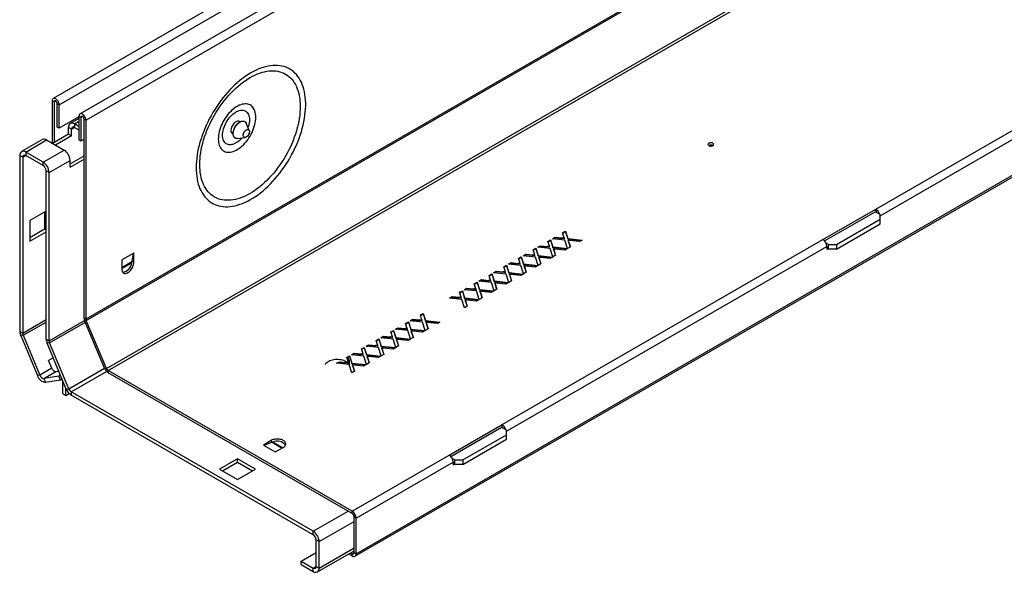
# Model space of a CAD drawing. Units: millimetres. Extents: x 49 to 2891, y 49 to 2030.
# Drawn here: x 1944 to 2294, y 1383 to 1580 of the extents above; entities that cross this region are included whole.
import ezdxf

# ---------------------------------------------------------------- set-up
doc = ezdxf.new("R2010")
doc.units = ezdxf.units.MM
doc.header["$LTSCALE"] = 7
doc.layers.add('HAURATON_PRODUCT_CONTOUR', color=7, linetype='Continuous', lineweight=25)

msp = doc.modelspace()

# ---------------------------------------------------------------- linework, layer by layer
at = {"layer": 'HAURATON_PRODUCT_CONTOUR'}
for p, q in [((2543.63, 1890.87), (1956.03, 1551.65)), ((1958.15, 1549.42), (2545.75, 1888.63)), ((2553.17, 1885.36), (1965.57, 1546.15)), ((2555.29, 1883.13), (1967.69, 1543.91)), ((1967.69, 1473.36), (2555.29, 1812.58)), ((1967.8, 1472.86), (2555.4, 1812.08)), ((1974.94, 1455.8), (2562.54, 1795.02)), ((1975.53, 1455.08), (2563.14, 1794.29)), ((2063.08, 1389.09), (2650.69, 1728.31)), ((2063.5, 1390), (2651.1, 1729.22)), ((2247.88, 1512.37), (2361.72, 1578.09)), ((2249.47, 1510.02), (2363.14, 1575.64)), ((1956.37, 1550.44), (1955.66, 1550.85)), ((1955.66, 1550.85), (1955.66, 1535.79)), ((1956.37, 1550.44), (1956.91, 1550.75)), ((1956.37, 1550.44), (1956.37, 1535.99)), ((1957.44, 1549.83), (1958.15, 1549.42)), ((1957.44, 1541.46), (1957.44, 1549.83)), ((1958.15, 1541.05), (1958.15, 1549.42)), ((1965.2, 1545.13), (1958.15, 1541.05)), ((1965.2, 1544.55), (1962.12, 1542.77)), ((1965.91, 1544.93), (1965.2, 1545.34)), ((1965.2, 1545.34), (1965.2, 1536.98)), ((1966.44, 1545.24), (1965.91, 1544.93)), ((1965.91, 1544.93), (1965.91, 1536.57)), ((1966.98, 1544.32), (1967.69, 1543.91)), ((1966.98, 1473.77), (1966.98, 1544.32)), ((1958.15, 1541.05), (1957.44, 1541.46)), ((1962.56, 1540.79), (1961.5, 1541.4)), ((1961.5, 1538.95), (1961.5, 1541.4)), ((1962.56, 1540.79), (1963.62, 1541.4)), ((1962.56, 1538.34), (1962.56, 1540.79)), ((1963.62, 1542.63), (1965.2, 1543.54)), ((1963.62, 1542.63), (1963.62, 1541.4)), ((1965.2, 1541.71), (1963.62, 1542.63)), ((1963.62, 1541.4), (1965.2, 1540.49)), ((1967.69, 1473.36), (1967.69, 1543.91)), ((2022.31, 1543.31), (2021.75, 1543.64)), ((2025.6, 1540.28), (2024.56, 1542.83)), ((2025.6, 1540.28), (2024.56, 1542.83)), ((1961.5, 1538.95), (1955.84, 1535.69)), ((1962.56, 1538.34), (1956.9, 1535.07)), ((1962.56, 1538.34), (1961.5, 1538.95)), ((1965.91, 1536.57), (1966.98, 1537.18)), ((2019.35, 1539.48), (2019.91, 1539.16)), ((2021.45, 1537.45), (2024.18, 1537.82)), ((2021.45, 1537.45), (2024.18, 1537.82)), ((1952.22, 1537.06), (1944.8, 1532.77)), ((1946.3, 1532.62), (1953.72, 1536.91)), ((1953.72, 1536.91), (1959.91, 1533.34)), ((1965.2, 1536.98), (1965.91, 1536.57)), ((1945.24, 1530.79), (1944.17, 1531.4)), ((1944.17, 1531.4), (1944.17, 1468.94)), ((1945.24, 1530.79), (1946.3, 1531.4)), ((1945.24, 1530.79), (1945.24, 1468.33)), ((1946.3, 1532.62), (1946.3, 1531.4)), ((1952.48, 1529.05), (1946.3, 1532.62)), ((1952.48, 1527.83), (1946.3, 1531.4)), ((1952.48, 1529.05), (1959.91, 1533.34)), ((1962.03, 1528.44), (1966.98, 1531.3)), ((1952.48, 1527.83), (1952.48, 1529.05)), ((1954.6, 1525.38), (1962.03, 1529.67)), ((1962.03, 1527.22), (1966.98, 1530.07)), ((1962.03, 1527.22), (1962.03, 1529.67)), ((1954.6, 1525.38), (1953.54, 1525.99)), ((1953.54, 1466.22), (1953.54, 1525.99)), ((1954.6, 1465.61), (1954.6, 1525.38)), ((1953.54, 1511.66), (1947.71, 1508.29)), ((1953.01, 1511.35), (1953.01, 1505.23)), ((2229.14, 1501.55), (2247.88, 1512.37)), ((2229.72, 1501.07), (2247.88, 1511.55)), ((2249.47, 1510.43), (2247.7, 1511.45)), ((2247.88, 1511.55), (2247.88, 1512.37)), ((2249.47, 1508.79), (2249.47, 1510.43)), ((1947.71, 1508.29), (1947.71, 1500.94)), ((2233.91, 1499.81), (2249.47, 1508.79)), ((2233.91, 1498.18), (2249.47, 1507.16)), ((2249.47, 1507.16), (2249.47, 1508.79)), ((1953.01, 1505.23), (1947.71, 1502.17)), ((1947.71, 1500.94), (1953.54, 1504.31)), ((1953.54, 1504.92), (1953.01, 1505.23)), ((2133.19, 1501.84), (2134.16, 1502.4)), ((2133.43, 1501.82), (2134.16, 1502.23)), ((2134.16, 1502.4), (2136.57, 1502.14)), ((2134.16, 1502.23), (2134.16, 1502.4)), ((2134.16, 1502.23), (2136.57, 1501.98)), ((2136.79, 1503.92), (2137.76, 1504.48)), ((2137.24, 1502.52), (2136.79, 1503.92)), ((2136.83, 1503.78), (2137.76, 1504.32)), ((2137.76, 1504.48), (2138.59, 1501.93)), ((2137.76, 1504.32), (2137.76, 1504.48)), ((2137.76, 1504.32), (2138.59, 1501.76)), ((2115.29, 1435.83), (2229.14, 1501.55)), ((2116.89, 1433.48), (2230.55, 1499.1)), ((2127.97, 1498.83), (2128.93, 1499.38)), ((2132.39, 1498.36), (2127.97, 1498.83)), ((2128.21, 1498.8), (2128.93, 1499.22)), ((2128.93, 1499.38), (2131.35, 1499.12)), ((2128.93, 1499.22), (2128.93, 1499.38)), ((2128.93, 1499.22), (2131.35, 1498.96)), ((2131.35, 1498.96), (2131.35, 1499.12)), ((2131.57, 1500.9), (2132.54, 1501.46)), ((2132.02, 1499.51), (2131.57, 1500.9)), ((2131.61, 1500.76), (2132.54, 1501.3)), ((2132.19, 1498.82), (2132.19, 1498.98)), ((2132.54, 1501.46), (2133.36, 1498.91)), ((2132.54, 1501.3), (2132.54, 1501.46)), ((2132.54, 1501.3), (2133.36, 1498.75)), ((2137.61, 1501.37), (2133.19, 1501.84)), ((2133.36, 1498.91), (2138.49, 1498.37)), ((2133.36, 1498.75), (2133.36, 1498.91)), ((2133.36, 1498.75), (2138.25, 1498.23)), ((2136.57, 1501.98), (2136.57, 1502.14)), ((2137.41, 1501.83), (2137.41, 1502)), ((2138.56, 1498.41), (2137.61, 1501.37)), ((2139.53, 1498.97), (2138.56, 1498.41)), ((2138.59, 1501.93), (2143.71, 1501.38)), ((2138.59, 1501.76), (2138.59, 1501.93)), ((2138.59, 1501.76), (2143.47, 1501.24)), ((2138.8, 1501.08), (2138.8, 1501.24)), ((2138.93, 1500.87), (2139.53, 1498.97)), ((2138.93, 1500.7), (2138.93, 1500.87)), ((2138.93, 1500.7), (2139.49, 1498.94)), ((2142.75, 1500.83), (2139.37, 1501.18)), ((2143.71, 1501.38), (2142.75, 1500.83)), ((2230.24, 1500.3), (2231.08, 1499.81)), ((2230.55, 1499.1), (2230.55, 1498.08)), ((2231.08, 1498.18), (2231.08, 1499.81)), ((2231.08, 1499.81), (2233.91, 1499.81)), ((2233.91, 1499.81), (2233.91, 1498.18)), ((1984.66, 1496.76), (1980.41, 1494.31)), ((1984.02, 1493.86), (1984.49, 1496.66)), ((1984.66, 1493.49), (1984.66, 1496.76)), ((2121.12, 1494.87), (2122.1, 1495.44)), ((2121.17, 1494.74), (2122.1, 1495.27)), ((2122.1, 1495.44), (2122.92, 1492.88)), ((2122.1, 1495.27), (2122.1, 1495.44)), ((2122.1, 1495.27), (2122.92, 1492.72)), ((2122.75, 1495.81), (2123.71, 1496.37)), ((2127.16, 1495.34), (2122.75, 1495.81)), ((2122.99, 1495.79), (2123.71, 1496.2)), ((2123.71, 1496.37), (2126.13, 1496.11)), ((2123.71, 1496.2), (2123.71, 1496.37)), ((2123.71, 1496.2), (2126.13, 1495.95)), ((2126.13, 1495.95), (2126.13, 1496.11)), ((2126.35, 1497.89), (2127.32, 1498.45)), ((2126.8, 1496.49), (2126.35, 1497.89)), ((2126.39, 1497.75), (2127.32, 1498.29)), ((2126.96, 1495.8), (2126.96, 1495.97)), ((2128.12, 1492.38), (2127.16, 1495.34)), ((2127.32, 1498.45), (2128.14, 1495.9)), ((2127.32, 1498.29), (2127.32, 1498.45)), ((2127.32, 1498.29), (2128.14, 1495.73)), ((2128.14, 1495.9), (2133.27, 1495.35)), ((2128.14, 1495.73), (2128.14, 1495.9)), ((2128.14, 1495.73), (2133.03, 1495.21)), ((2128.36, 1495.05), (2128.36, 1495.22)), ((2133.27, 1495.35), (2132.3, 1494.8)), ((2133.34, 1495.39), (2132.39, 1498.36)), ((2134.31, 1495.96), (2133.34, 1495.39)), ((2133.58, 1498.07), (2133.58, 1498.23)), ((2133.7, 1497.85), (2134.31, 1495.96)), ((2133.7, 1497.69), (2133.7, 1497.85)), ((2133.7, 1497.69), (2134.27, 1495.93)), ((2137.53, 1497.81), (2134.15, 1498.17)), ((2138.49, 1498.37), (2137.53, 1497.81)), ((2230.55, 1498.49), (2231.08, 1498.18)), ((2230.55, 1498.08), (2230.91, 1498.28)), ((2233.91, 1498.18), (2231.08, 1498.18)), ((1980.41, 1494.31), (1980.41, 1491.04)), ((1983.97, 1493.6), (1980.41, 1491.55)), ((1980.41, 1491.29), (1983.91, 1493.31)), ((1983.91, 1493.31), (1983.97, 1493.6)), ((1984.66, 1493.49), (1984.02, 1493.86)), ((2115.9, 1491.86), (2116.88, 1492.42)), ((2116.35, 1490.46), (2115.9, 1491.86)), ((2115.95, 1491.72), (2116.88, 1492.26)), ((2116.88, 1492.42), (2117.7, 1489.87)), ((2116.88, 1492.26), (2116.88, 1492.42)), ((2116.88, 1492.26), (2117.7, 1489.7)), ((2117.53, 1492.8), (2118.49, 1493.35)), ((2121.94, 1492.33), (2117.53, 1492.8)), ((2117.77, 1492.77), (2118.49, 1493.19)), ((2118.49, 1493.35), (2120.91, 1493.1)), ((2118.49, 1493.19), (2118.49, 1493.35)), ((2118.49, 1493.19), (2120.91, 1492.93)), ((2120.91, 1492.93), (2120.91, 1493.1)), ((2121.57, 1493.48), (2121.12, 1494.87)), ((2121.74, 1492.79), (2121.74, 1492.95)), ((2122.9, 1489.36), (2121.94, 1492.33)), ((2122.92, 1492.88), (2128.05, 1492.34)), ((2122.92, 1492.72), (2122.92, 1492.88)), ((2122.92, 1492.72), (2127.81, 1492.2)), ((2123.14, 1492.04), (2123.14, 1492.2)), ((2123.26, 1491.82), (2123.87, 1489.93)), ((2123.26, 1491.66), (2123.26, 1491.82)), ((2127.08, 1491.78), (2123.71, 1492.14)), ((2128.05, 1492.34), (2127.08, 1491.78)), ((2129.09, 1492.94), (2128.12, 1492.38)), ((2128.48, 1494.84), (2129.09, 1492.94)), ((2128.48, 1494.67), (2128.48, 1494.84)), ((2128.48, 1494.67), (2129.05, 1492.92)), ((2132.3, 1494.8), (2128.93, 1495.16)), ((2110.68, 1488.84), (2111.65, 1489.41)), ((2111.13, 1487.45), (2110.68, 1488.84)), ((2110.72, 1488.71), (2111.65, 1489.24)), ((2111.65, 1489.41), (2112.48, 1486.85)), ((2111.65, 1489.24), (2111.65, 1489.41)), ((2111.65, 1489.24), (2112.48, 1486.69)), ((2112.31, 1489.78), (2113.27, 1490.34)), ((2116.72, 1489.31), (2112.31, 1489.78)), ((2112.55, 1489.76), (2113.27, 1490.18)), ((2113.27, 1490.34), (2115.69, 1490.08)), ((2113.27, 1490.18), (2113.27, 1490.34)), ((2113.27, 1490.18), (2115.69, 1489.92)), ((2115.69, 1489.92), (2115.69, 1490.08)), ((2116.52, 1489.78), (2116.52, 1489.94)), ((2117.67, 1486.35), (2116.72, 1489.31)), ((2117.7, 1489.87), (2122.82, 1489.32)), ((2117.7, 1489.7), (2117.7, 1489.87)), ((2117.7, 1489.7), (2122.58, 1489.19)), ((2117.92, 1489.02), (2117.92, 1489.19)), ((2118.04, 1488.81), (2118.65, 1486.91)), ((2118.04, 1488.65), (2118.04, 1488.81)), ((2118.04, 1488.65), (2118.6, 1486.89)), ((2121.86, 1488.77), (2118.49, 1489.13)), ((2122.82, 1489.32), (2121.86, 1488.77)), ((2123.87, 1489.93), (2122.9, 1489.36)), ((2123.26, 1491.66), (2123.83, 1489.9)), ((2105.46, 1485.83), (2106.43, 1486.39)), ((2105.91, 1484.43), (2105.46, 1485.83)), ((2105.5, 1485.69), (2106.43, 1486.23)), ((2106.43, 1486.39), (2107.25, 1483.84)), ((2106.43, 1486.23), (2106.43, 1486.39)), ((2106.43, 1486.23), (2107.25, 1483.68)), ((2107.09, 1486.77), (2108.05, 1487.32)), ((2111.5, 1486.3), (2107.09, 1486.77)), ((2107.32, 1486.74), (2108.05, 1487.16)), ((2108.05, 1487.32), (2110.47, 1487.07)), ((2108.05, 1487.16), (2108.05, 1487.32)), ((2108.05, 1487.16), (2110.47, 1486.9)), ((2110.47, 1486.9), (2110.47, 1487.07)), ((2111.3, 1486.76), (2111.3, 1486.92)), ((2112.45, 1483.34), (2111.5, 1486.3)), ((2112.48, 1486.85), (2117.6, 1486.31)), ((2112.48, 1486.69), (2112.48, 1486.85)), ((2112.48, 1486.69), (2117.36, 1486.17)), ((2112.7, 1486.01), (2112.7, 1486.17)), ((2112.82, 1485.79), (2113.43, 1483.9)), ((2112.82, 1485.63), (2112.82, 1485.79)), ((2112.82, 1485.63), (2113.38, 1483.87)), ((2116.64, 1485.75), (2113.26, 1486.11)), ((2117.6, 1486.31), (2116.64, 1485.75)), ((2118.65, 1486.91), (2117.67, 1486.35)), ((2096.64, 1480.74), (2097.6, 1481.3)), ((2097.6, 1481.3), (2100.02, 1481.04)), ((2097.6, 1481.13), (2097.6, 1481.3)), ((2100.24, 1482.82), (2101.21, 1483.38)), ((2100.69, 1481.42), (2100.24, 1482.82)), ((2100.28, 1482.68), (2101.21, 1483.21)), ((2101.21, 1483.38), (2102.03, 1480.82)), ((2101.21, 1483.21), (2101.21, 1483.38)), ((2101.21, 1483.21), (2102.03, 1480.66)), ((2101.86, 1483.75), (2102.83, 1484.31)), ((2106.28, 1483.29), (2101.86, 1483.75)), ((2102.1, 1483.73), (2102.83, 1484.15)), ((2102.83, 1484.31), (2105.24, 1484.05)), ((2102.83, 1484.15), (2102.83, 1484.31)), ((2102.83, 1484.15), (2105.24, 1483.89)), ((2105.24, 1483.89), (2105.24, 1484.05)), ((2106.08, 1483.75), (2106.08, 1483.91)), ((2107.23, 1480.32), (2106.28, 1483.29)), ((2107.25, 1483.84), (2112.38, 1483.29)), ((2107.25, 1483.68), (2107.25, 1483.84)), ((2107.25, 1483.68), (2112.14, 1483.16)), ((2107.47, 1482.99), (2107.47, 1483.16)), ((2107.6, 1482.78), (2108.2, 1480.88)), ((2107.6, 1482.62), (2107.6, 1482.78)), ((2107.6, 1482.62), (2108.16, 1480.86)), ((2111.42, 1482.74), (2108.04, 1483.1)), ((2112.38, 1483.29), (2111.42, 1482.74)), ((2113.43, 1483.9), (2112.45, 1483.34)), ((2101.06, 1480.27), (2096.64, 1480.74)), ((2096.88, 1480.71), (2097.6, 1481.13)), ((2097.6, 1481.13), (2100.02, 1480.87)), ((2100.02, 1480.87), (2100.02, 1481.04)), ((2100.86, 1480.73), (2100.86, 1480.9)), ((2102.01, 1477.31), (2101.06, 1480.27)), ((2102.98, 1477.87), (2102.01, 1477.31)), ((2102.03, 1480.82), (2107.16, 1480.28)), ((2102.03, 1480.66), (2102.03, 1480.82)), ((2102.03, 1480.66), (2106.92, 1480.14)), ((2102.25, 1479.98), (2102.25, 1480.14)), ((2102.37, 1479.77), (2102.98, 1477.87)), ((2102.37, 1479.6), (2102.37, 1479.77)), ((2102.37, 1479.6), (2102.94, 1477.84)), ((2106.2, 1479.72), (2102.82, 1480.08)), ((2107.16, 1480.28), (2106.2, 1479.72)), ((2108.2, 1480.88), (2107.23, 1480.32)), ((2086.31, 1474.78), (2087.29, 1475.34)), ((2086.76, 1473.38), (2086.31, 1474.78)), ((2086.36, 1474.64), (2087.29, 1475.18)), ((2087.29, 1475.34), (2088.11, 1472.79)), ((2087.29, 1475.18), (2087.29, 1475.34)), ((2087.29, 1475.18), (2088.11, 1472.62)), ((1945.24, 1468.33), (1953.54, 1473.12)), ((1945.4, 1467.57), (1953.54, 1472.27)), ((1954.6, 1465.61), (1967.16, 1472.86)), ((1954.77, 1464.86), (1967.45, 1472.18)), ((1966.98, 1473.77), (1967.69, 1473.36)), ((1967.8, 1472.86), (1967.2, 1472.77)), ((1974.34, 1455.7), (1967.2, 1472.77)), ((1974.94, 1455.8), (1967.8, 1472.86)), ((2081.09, 1471.76), (2082.07, 1472.33)), ((2081.54, 1470.37), (2081.09, 1471.76)), ((2081.14, 1471.62), (2082.07, 1472.16)), ((2082.07, 1472.33), (2082.89, 1469.77)), ((2082.07, 1472.16), (2082.07, 1472.33)), ((2082.07, 1472.16), (2082.89, 1469.61)), ((2082.72, 1472.7), (2083.68, 1473.26)), ((2087.13, 1472.23), (2082.72, 1472.7)), ((2082.96, 1472.68), (2083.68, 1473.09)), ((2083.68, 1473.26), (2086.1, 1473)), ((2083.68, 1473.09), (2083.68, 1473.26)), ((2083.68, 1473.09), (2086.1, 1472.84)), ((2086.1, 1472.84), (2086.1, 1473)), ((2086.93, 1472.69), (2086.93, 1472.86)), ((2088.08, 1469.27), (2087.13, 1472.23)), ((2088.11, 1472.79), (2093.23, 1472.24)), ((2088.11, 1472.62), (2088.11, 1472.79)), ((2088.11, 1472.62), (2092.99, 1472.1)), ((2088.33, 1471.94), (2088.33, 1472.11)), ((2088.45, 1471.73), (2089.06, 1469.83)), ((2088.45, 1471.56), (2088.45, 1471.73)), ((2088.45, 1471.56), (2089.01, 1469.81)), ((2092.27, 1471.69), (2088.9, 1472.05)), ((2093.23, 1472.24), (2092.27, 1471.69)), ((1944.17, 1468.94), (1945.24, 1468.33)), ((1945.4, 1467.57), (1944.51, 1467.43)), ((1944.51, 1467.43), (1950.43, 1453.29)), ((1945.4, 1467.57), (1951.32, 1453.43)), ((2075.87, 1468.75), (2076.84, 1469.31)), ((2076.32, 1467.35), (2075.87, 1468.75)), ((2075.91, 1468.61), (2076.84, 1469.15)), ((2076.84, 1469.31), (2077.67, 1466.76)), ((2076.84, 1469.15), (2076.84, 1469.31)), ((2076.84, 1469.15), (2077.67, 1466.59)), ((2077.5, 1469.69), (2078.46, 1470.24)), ((2081.91, 1469.22), (2077.5, 1469.69)), ((2077.74, 1469.66), (2078.46, 1470.08)), ((2078.46, 1470.24), (2080.88, 1469.99)), ((2078.46, 1470.08), (2078.46, 1470.24)), ((2078.46, 1470.08), (2080.88, 1469.82)), ((2080.88, 1469.82), (2080.88, 1469.99)), ((2081.71, 1469.68), (2081.71, 1469.84)), ((2082.86, 1466.25), (2081.91, 1469.22)), ((2082.89, 1469.77), (2088.01, 1469.23)), ((2082.89, 1469.61), (2082.89, 1469.77)), ((2082.89, 1469.61), (2087.77, 1469.09)), ((2083.11, 1468.93), (2083.11, 1469.09)), ((2083.23, 1468.71), (2083.84, 1466.82)), ((2083.23, 1468.55), (2083.23, 1468.71)), ((2083.23, 1468.55), (2083.79, 1466.79)), ((2087.05, 1468.67), (2083.67, 1469.03)), ((2088.01, 1469.23), (2087.05, 1468.67)), ((2089.06, 1469.83), (2088.08, 1469.27)), ((1953.54, 1466.22), (1954.6, 1465.61)), ((1954.77, 1464.86), (1953.88, 1464.72)), ((1960.68, 1448.45), (1953.88, 1464.72)), ((1961.57, 1448.6), (1954.77, 1464.86)), ((2067.05, 1463.66), (2068.01, 1464.21)), ((2067.29, 1463.63), (2068.01, 1464.05)), ((2068.01, 1464.21), (2070.43, 1463.96)), ((2068.01, 1464.05), (2068.01, 1464.21)), ((2068.01, 1464.05), (2070.43, 1463.79)), ((2070.43, 1463.79), (2070.43, 1463.96)), ((2070.65, 1465.73), (2071.62, 1466.3)), ((2071.1, 1464.34), (2070.65, 1465.73)), ((2070.69, 1465.6), (2071.62, 1466.13)), ((2071.27, 1463.65), (2071.27, 1463.81)), ((2071.62, 1466.3), (2072.44, 1463.74)), ((2071.62, 1466.13), (2071.62, 1466.3)), ((2071.62, 1466.13), (2072.44, 1463.58)), ((2072.27, 1466.67), (2073.24, 1467.23)), ((2076.69, 1466.2), (2072.27, 1466.67)), ((2072.51, 1466.65), (2073.24, 1467.06)), ((2073.24, 1467.23), (2075.65, 1466.97)), ((2073.24, 1467.06), (2073.24, 1467.23)), ((2073.24, 1467.06), (2075.65, 1466.81)), ((2075.65, 1466.81), (2075.65, 1466.97)), ((2076.49, 1466.67), (2076.49, 1466.83)), ((2077.64, 1463.24), (2076.69, 1466.2)), ((2078.61, 1463.8), (2077.64, 1463.24)), ((2077.67, 1466.76), (2082.79, 1466.21)), ((2077.67, 1466.59), (2077.67, 1466.76)), ((2077.67, 1466.59), (2082.55, 1466.07)), ((2077.88, 1465.91), (2077.88, 1466.08)), ((2078.01, 1465.7), (2078.61, 1463.8)), ((2078.01, 1465.53), (2078.01, 1465.7)), ((2078.01, 1465.53), (2078.57, 1463.78)), ((2081.83, 1465.66), (2078.45, 1466.02)), ((2082.79, 1466.21), (2081.83, 1465.66)), ((2083.84, 1466.82), (2082.86, 1466.25)), ((2060.2, 1459.7), (2061.18, 1460.27)), ((2061.18, 1460.27), (2062, 1457.71)), ((2061.18, 1460.1), (2061.18, 1460.27)), ((2061.83, 1460.64), (2062.79, 1461.2)), ((2066.24, 1460.18), (2061.83, 1460.64)), ((2062.07, 1460.62), (2062.79, 1461.04)), ((2062.79, 1461.2), (2065.21, 1460.94)), ((2062.79, 1461.04), (2062.79, 1461.2)), ((2062.79, 1461.04), (2065.21, 1460.78)), ((2065.21, 1460.78), (2065.21, 1460.94)), ((2065.43, 1462.72), (2066.4, 1463.28)), ((2065.88, 1461.32), (2065.43, 1462.72)), ((2065.47, 1462.58), (2066.4, 1463.12)), ((2066.04, 1460.64), (2066.04, 1460.8)), ((2066.4, 1463.28), (2067.22, 1460.73)), ((2066.4, 1463.12), (2066.4, 1463.28)), ((2066.4, 1463.12), (2067.22, 1460.57)), ((2071.47, 1463.19), (2067.05, 1463.66)), ((2067.22, 1460.73), (2072.35, 1460.18)), ((2067.22, 1460.57), (2067.22, 1460.73)), ((2067.22, 1460.57), (2072.11, 1460.05)), ((2072.42, 1460.23), (2071.47, 1463.19)), ((2073.39, 1460.79), (2072.42, 1460.23)), ((2072.44, 1463.74), (2077.57, 1463.2)), ((2072.44, 1463.58), (2072.44, 1463.74)), ((2072.44, 1463.58), (2077.33, 1463.06)), ((2072.66, 1462.9), (2072.66, 1463.06)), ((2072.78, 1462.68), (2073.39, 1460.79)), ((2072.78, 1462.52), (2072.78, 1462.68)), ((2072.78, 1462.52), (2073.35, 1460.76)), ((2076.61, 1462.64), (2073.23, 1463)), ((2077.57, 1463.2), (2076.61, 1462.64)), ((1956.04, 1459.54), (1954.42, 1458.6)), ((1955.56, 1455.88), (1954.42, 1458.6)), ((2056.61, 1457.63), (2057.57, 1458.18)), ((2061.02, 1457.16), (2056.61, 1457.63)), ((2056.85, 1457.6), (2057.57, 1458.02)), ((2057.57, 1458.18), (2059.99, 1457.93)), ((2057.57, 1458.02), (2057.57, 1458.18)), ((2057.57, 1458.02), (2059.99, 1457.76)), ((2059.99, 1457.76), (2059.99, 1457.93)), ((2060.65, 1458.31), (2060.2, 1459.7)), ((2060.25, 1459.57), (2061.18, 1460.1)), ((2060.82, 1457.62), (2060.82, 1457.79)), ((2061.98, 1454.2), (2061.02, 1457.16)), ((2061.18, 1460.1), (2062, 1457.55)), ((2062, 1457.71), (2067.13, 1457.17)), ((2062, 1457.55), (2062, 1457.71)), ((2062, 1457.55), (2066.89, 1457.03)), ((2062.22, 1456.87), (2062.22, 1457.03)), ((2066.16, 1456.61), (2062.79, 1456.97)), ((2067.13, 1457.17), (2066.16, 1456.61)), ((2067.2, 1457.21), (2066.24, 1460.18)), ((2068.17, 1457.77), (2067.2, 1457.21)), ((2067.44, 1459.88), (2067.44, 1460.05)), ((2067.56, 1459.67), (2068.17, 1457.77)), ((2067.56, 1459.51), (2067.56, 1459.67)), ((2067.56, 1459.51), (2068.13, 1457.75)), ((2071.38, 1459.63), (2068.01, 1459.99)), ((2072.35, 1460.18), (2071.38, 1459.63)), ((1951.32, 1453.43), (1950.43, 1453.29)), ((1955.56, 1455.88), (1951.32, 1453.43)), ((1952.78, 1452.21), (1957.03, 1454.66)), ((1957.03, 1454.66), (1958.02, 1454.81)), ((1958.62, 1453.38), (1958.03, 1453.04)), ((1961.57, 1448.6), (1974.25, 1455.91)), ((1962.47, 1447.51), (1974.96, 1454.73)), ((1974.34, 1455.7), (1974.94, 1455.8)), ((2062.08, 1405.11), (1975.53, 1455.08)), ((1975.53, 1455.08), (1975.53, 1454.26)), ((2062.08, 1404.29), (1975.53, 1454.26)), ((2062.95, 1454.76), (2061.98, 1454.2)), ((2062.34, 1456.65), (2062.95, 1454.76)), ((2062.34, 1456.49), (2062.34, 1456.65)), ((2062.34, 1456.49), (2062.91, 1454.73)), ((1958.03, 1453.04), (1952.78, 1452.21)), ((1952.78, 1452.21), (1953.35, 1450.85)), ((1958.6, 1451.68), (1953.35, 1450.85)), ((1958.6, 1451.68), (1958.03, 1453.04)), ((1959.19, 1452.02), (1958.6, 1451.68)), ((1959.48, 1446.79), (1959.48, 1451.32)), ((1959.48, 1446.79), (1960.54, 1446.17)), ((1960.54, 1446.17), (1960.54, 1448.78)), ((1960.54, 1446.17), (1961.74, 1446.86)), ((1960.68, 1448.45), (1961.57, 1448.6)), ((2048.3, 1397.97), (1962.47, 1447.51)), ((1962.47, 1447.51), (1962.47, 1446.29)), ((2048.3, 1396.74), (1962.47, 1446.29)), ((2096.56, 1425.01), (2115.29, 1435.83)), ((2115.29, 1435.01), (2115.29, 1435.83)), ((2097.14, 1424.53), (2115.29, 1435.01)), ((2116.89, 1433.89), (2115.12, 1434.91)), ((2116.89, 1432.26), (2116.89, 1433.89)), ((2033.44, 1430.22), (2030.61, 1428.58)), ((2033.45, 1429.49), (2030.79, 1428.48)), ((2033.44, 1430.22), (2033.45, 1429.49)), ((2033.98, 1429.66), (2033.69, 1429.57)), ((2033.69, 1429.57), (2037.25, 1427.51)), ((2037.47, 1427.64), (2033.98, 1429.66)), ((2101.33, 1423.28), (2116.89, 1432.26)), ((2101.33, 1421.64), (2116.89, 1430.62)), ((2116.89, 1430.62), (2116.89, 1432.26)), ((2030.61, 1428.58), (2034.86, 1426.13)), ((2034.86, 1426.13), (2037.69, 1427.76)), ((2021.43, 1423.68), (2015.06, 1420.01)), ((2016.12, 1419.4), (2021.43, 1422.46)), ((2027.79, 1420.01), (2021.43, 1423.68)), ((2021.43, 1422.46), (2021.43, 1423.68)), ((2021.43, 1422.46), (2026.73, 1419.4)), ((2062.08, 1405.11), (2096.56, 1425.01)), ((2063.5, 1402.66), (2097.97, 1422.56)), ((2097.66, 1423.76), (2098.5, 1423.28)), ((2097.97, 1422.56), (2097.97, 1421.54)), ((2097.97, 1421.95), (2098.5, 1421.64)), ((2098.5, 1421.64), (2098.5, 1423.28)), ((2098.5, 1423.28), (2101.33, 1423.28)), ((2101.33, 1423.28), (2101.33, 1421.64)), ((2015.06, 1420.01), (2021.43, 1416.34)), ((2021.43, 1416.34), (2027.79, 1420.01)), ((2097.97, 1421.54), (2098.32, 1421.74)), ((2101.33, 1421.64), (2098.5, 1421.64)), ((2048.3, 1397.97), (2060.67, 1405.11)), ((2062.08, 1404.29), (2062.08, 1405.11)), ((2050.42, 1394.29), (2062.79, 1401.44)), ((2063.5, 1402.66), (2062.79, 1403.07)), ((2062.79, 1390.41), (2062.79, 1403.07)), ((2063.5, 1390), (2063.5, 1402.66)), ((2048.3, 1396.74), (2048.3, 1397.97)), ((2050.42, 1394.29), (2049.36, 1394.9)), ((2049.36, 1385.51), (2049.36, 1394.9)), ((2050.42, 1384.9), (2050.42, 1394.29)), ((2044.05, 1387.35), (2049.36, 1390.41)), ((2049.8, 1383.53), (2062.79, 1391.03)), ((2050.42, 1384.9), (2062.79, 1392.05)), ((2062.08, 1390), (2062.79, 1390.41)), ((2062.79, 1390.41), (2063.5, 1390)), ((2044.05, 1387.35), (2048.3, 1384.9)), ((2044.05, 1386.13), (2044.05, 1387.35)), ((2060.84, 1389.91), (2062.08, 1389.19)), ((2061.55, 1390.31), (2062.08, 1390)), ((2062.08, 1389.19), (2062.08, 1390)), ((2044.05, 1386.13), (2048.3, 1383.68)), ((2048.3, 1384.9), (2049.36, 1385.51)), ((2048.3, 1383.68), (2048.3, 1384.9)), ((2049.36, 1385.51), (2050.42, 1384.9))]:
    msp.add_line(p, q, dxfattribs=at)
at = {"layer": 'HAURATON_PRODUCT_CONTOUR', "flags": 128}
for points in [[(2006.76, 1527.07), (2006.78, 1526.03), (2006.85, 1525.01), (2006.96, 1524.01), (2007.11, 1523.06), (2007.3, 1522.13), (2007.54, 1521.24), (2007.81, 1520.39), (2008.13, 1519.58), (2008.49, 1518.81), (2008.89, 1518.09), (2009.33, 1517.41), (2009.8, 1516.77), (2010.31, 1516.19), (2010.86, 1515.65), (2011.44, 1515.17), (2012.05, 1514.73), (2012.7, 1514.35), (2013.38, 1514.02), (2014.08, 1513.75), (2014.81, 1513.53), (2015.57, 1513.37), (2016.35, 1513.26), (2017.15, 1513.2), (2017.97, 1513.21), (2018.81, 1513.27), (2019.67, 1513.38), (2020.54, 1513.55), (2021.43, 1513.78), (2022.32, 1514.06), (2023.23, 1514.4), (2024.14, 1514.78), (2025.05, 1515.22), (2025.97, 1515.72), (2026.89, 1516.26), (2027.8, 1516.85), (2028.72, 1517.49), (2029.62, 1518.18), (2030.52, 1518.91), (2031.41, 1519.68), (2032.29, 1520.5), (2033.16, 1521.35), (2034.01, 1522.25), (2034.84, 1523.18), (2035.65, 1524.14), (2036.44, 1525.13), (2037.21, 1526.16), (2037.96, 1527.21), (2038.67, 1528.28), (2039.36, 1529.38), (2040.02, 1530.5), (2040.65, 1531.63), (2041.25, 1532.78), (2041.82, 1533.95), (2042.34, 1535.12), (2042.84, 1536.3), (2043.29, 1537.48), (2043.71, 1538.67), (2044.09, 1539.85), (2044.43, 1541.03), (2044.73, 1542.21), (2044.98, 1543.37), (2045.2, 1544.53), (2045.37, 1545.67), (2045.5, 1546.79), (2045.59, 1547.9), (2045.63, 1548.98), (2045.63, 1550.04), (2045.59, 1551.08), (2045.5, 1552.08), (2045.37, 1553.06), (2045.2, 1554), (2044.98, 1554.91), (2044.73, 1555.78), (2044.43, 1556.61), (2044.09, 1557.4), (2043.71, 1558.14), (2043.29, 1558.85), (2042.84, 1559.5), (2042.34, 1560.11), (2041.82, 1560.67), (2041.25, 1561.19), (2040.65, 1561.65), (2040.02, 1562.05), (2039.36, 1562.41), (2038.67, 1562.71), (2037.96, 1562.96), (2037.21, 1563.15), (2036.44, 1563.28), (2035.65, 1563.36), (2034.84, 1563.39), (2034.01, 1563.36), (2033.16, 1563.27), (2032.29, 1563.13), (2031.41, 1562.93), (2030.52, 1562.67), (2029.62, 1562.37), (2028.72, 1562), (2027.8, 1561.59), (2026.89, 1561.12), (2025.97, 1560.61), (2025.05, 1560.04), (2024.14, 1559.42), (2023.23, 1558.76), (2022.32, 1558.05), (2021.43, 1557.3), (2020.54, 1556.5), (2019.67, 1555.67), (2018.81, 1554.79), (2017.97, 1553.88), (2017.15, 1552.94), (2016.35, 1551.96), (2015.57, 1550.95), (2014.81, 1549.91), (2014.08, 1548.85), (2013.38, 1547.76), (2012.7, 1546.65), (2012.05, 1545.53), (2011.44, 1544.38), (2010.86, 1543.23), (2010.31, 1542.06), (2009.8, 1540.88), (2009.33, 1539.7), (2008.89, 1538.52), (2008.49, 1537.33), (2008.13, 1536.15), (2007.81, 1534.97), (2007.54, 1533.8), (2007.3, 1532.64), (2007.11, 1531.49), (2006.96, 1530.36), (2006.85, 1529.24), (2006.78, 1528.15), (2006.76, 1527.07)], [(2043.7, 1548.77), (2043.68, 1547.74), (2043.61, 1546.7), (2043.5, 1545.64), (2043.36, 1544.55), (2043.16, 1543.46), (2042.93, 1542.35), (2042.66, 1541.23), (2042.34, 1540.11), (2041.99, 1538.98), (2041.59, 1537.85), (2041.16, 1536.72), (2040.69, 1535.6), (2040.19, 1534.48), (2039.65, 1533.38), (2039.08, 1532.28), (2038.48, 1531.2), (2037.84, 1530.14), (2037.18, 1529.1), (2036.49, 1528.08), (2035.78, 1527.09), (2035.04, 1526.12), (2034.28, 1525.18), (2033.5, 1524.28), (2032.7, 1523.41), (2031.88, 1522.57), (2031.05, 1521.77), (2030.21, 1521.02), (2029.35, 1520.3), (2028.49, 1519.63), (2027.62, 1519.01), (2026.75, 1518.43), (2025.88, 1517.9), (2025, 1517.42), (2024.13, 1516.99), (2023.26, 1516.62), (2022.4, 1516.29), (2021.55, 1516.02), (2020.71, 1515.8), (2019.87, 1515.64), (2019.06, 1515.53), (2018.26, 1515.48), (2017.48, 1515.48), (2016.72, 1515.54), (2015.98, 1515.65), (2015.26, 1515.82), (2014.57, 1516.05), (2013.91, 1516.32), (2013.28, 1516.65), (2012.67, 1517.04), (2012.1, 1517.47), (2011.57, 1517.96), (2011.06, 1518.49), (2010.59, 1519.08), (2010.16, 1519.71), (2009.77, 1520.38), (2009.41, 1521.1), (2009.1, 1521.86), (2008.83, 1522.66), (2008.59, 1523.5), (2008.4, 1524.38), (2008.25, 1525.28), (2008.14, 1526.22), (2008.08, 1527.2), (2008.06, 1528.19), (2008.08, 1529.21), (2008.14, 1530.26), (2008.25, 1531.32), (2008.4, 1532.4), (2008.59, 1533.5), (2008.83, 1534.61), (2009.1, 1535.73), (2009.41, 1536.85), (2009.77, 1537.98), (2010.16, 1539.11), (2010.59, 1540.23), (2011.06, 1541.36), (2011.57, 1542.47), (2012.1, 1543.58), (2012.67, 1544.68), (2013.28, 1545.76), (2013.91, 1546.82), (2014.57, 1547.86), (2015.26, 1548.88), (2015.98, 1549.87), (2016.72, 1550.84), (2017.48, 1551.78), (2018.26, 1552.68), (2019.06, 1553.55), (2019.87, 1554.39), (2020.71, 1555.18), (2021.55, 1555.94), (2022.4, 1556.65), (2023.26, 1557.32), (2024.13, 1557.95), (2025, 1558.53), (2025.88, 1559.06), (2026.75, 1559.54), (2027.62, 1559.97), (2028.49, 1560.34), (2029.35, 1560.67), (2030.21, 1560.94), (2031.05, 1561.16), (2031.88, 1561.32), (2032.7, 1561.43), (2033.5, 1561.48), (2034.28, 1561.48), (2035.04, 1561.42), (2035.78, 1561.3), (2036.49, 1561.14), (2037.18, 1560.91), (2037.84, 1560.63), (2038.48, 1560.3), (2039.08, 1559.92), (2039.65, 1559.49), (2040.19, 1559), (2040.69, 1558.46), (2041.16, 1557.88), (2041.59, 1557.25), (2041.99, 1556.58), (2042.34, 1555.86), (2042.66, 1555.1), (2042.93, 1554.3), (2043.16, 1553.46), (2043.36, 1552.58), (2043.5, 1551.67), (2043.61, 1550.73), (2043.68, 1549.76), (2043.7, 1548.77)], [(1958.15, 1549.42), (1958.12, 1549.71), (1958.05, 1550.02), (1957.94, 1550.33), (1957.78, 1550.64), (1957.6, 1550.93), (1957.38, 1551.18), (1957.15, 1551.4), (1956.91, 1551.57), (1956.66, 1551.68), (1956.43, 1551.73), (1956.22, 1551.72), (1956.03, 1551.65), (1955.87, 1551.53), (1955.76, 1551.34), (1955.69, 1551.12), (1955.66, 1550.85)], [(1957.44, 1549.83), (1957.42, 1550.01), (1957.36, 1550.21), (1957.26, 1550.4), (1957.13, 1550.57), (1956.98, 1550.7), (1956.83, 1550.79), (1956.68, 1550.82), (1956.56, 1550.8), (1956.46, 1550.73), (1956.39, 1550.6), (1956.37, 1550.44)], [(2014.62, 1537.3), (2014.64, 1536.69), (2014.7, 1536.12), (2014.81, 1535.57), (2014.96, 1535.06), (2015.15, 1534.6), (2015.38, 1534.17), (2015.65, 1533.79), (2015.95, 1533.45), (2016.29, 1533.17), (2016.66, 1532.94), (2017.06, 1532.76), (2017.49, 1532.64), (2017.94, 1532.57), (2018.42, 1532.55), (2018.91, 1532.6), (2019.42, 1532.69), (2019.94, 1532.85), (2020.47, 1533.05), (2021, 1533.31), (2021.54, 1533.62), (2022.07, 1533.98), (2022.6, 1534.38), (2023.12, 1534.83), (2023.63, 1535.32), (2024.12, 1535.85), (2024.6, 1536.41), (2025.05, 1537), (2025.48, 1537.62), (2025.88, 1538.26), (2026.25, 1538.92), (2026.59, 1539.59), (2026.89, 1540.28), (2027.16, 1540.97), (2027.39, 1541.66), (2027.58, 1542.35), (2027.73, 1543.03), (2027.84, 1543.7), (2027.9, 1544.35), (2027.92, 1544.98), (2027.9, 1545.59), (2027.84, 1546.16), (2027.73, 1546.71), (2027.58, 1547.21), (2027.39, 1547.68), (2027.16, 1548.11), (2026.89, 1548.49), (2026.59, 1548.82), (2026.25, 1549.11), (2025.88, 1549.34), (2025.48, 1549.52), (2025.05, 1549.64), (2024.6, 1549.71), (2024.12, 1549.73), (2023.63, 1549.68), (2023.12, 1549.59), (2022.6, 1549.43), (2022.07, 1549.23), (2021.54, 1548.97), (2021, 1548.66), (2020.47, 1548.3), (2019.94, 1547.9), (2019.42, 1547.45), (2018.91, 1546.96), (2018.42, 1546.43), (2017.94, 1545.87), (2017.49, 1545.28), (2017.06, 1544.66), (2016.66, 1544.02), (2016.29, 1543.36), (2015.95, 1542.68), (2015.65, 1542), (2015.38, 1541.31), (2015.15, 1540.62), (2014.96, 1539.93), (2014.81, 1539.25), (2014.7, 1538.58), (2014.64, 1537.93), (2014.62, 1537.3)], [(1967.69, 1543.91), (1967.66, 1544.2), (1967.59, 1544.51), (1967.48, 1544.83), (1967.32, 1545.13), (1967.13, 1545.42), (1966.92, 1545.68), (1966.69, 1545.89), (1966.44, 1546.06), (1966.2, 1546.17), (1965.97, 1546.22), (1965.76, 1546.22), (1965.57, 1546.15), (1965.41, 1546.02), (1965.3, 1545.84), (1965.23, 1545.61), (1965.2, 1545.34)], [(1966.98, 1544.32), (1966.96, 1544.5), (1966.89, 1544.7), (1966.79, 1544.89), (1966.67, 1545.06), (1966.52, 1545.19), (1966.37, 1545.28), (1966.22, 1545.31), (1966.1, 1545.29), (1966, 1545.22), (1965.93, 1545.1), (1965.91, 1544.93)], [(2016.13, 1538.61), (2016.15, 1539.14), (2016.22, 1539.7), (2016.32, 1540.27), (2016.47, 1540.85), (2016.66, 1541.43), (2016.89, 1542.02), (2017.15, 1542.59), (2017.45, 1543.16), (2017.78, 1543.71), (2018.13, 1544.24), (2018.51, 1544.74), (2018.92, 1545.22), (2019.34, 1545.65), (2019.77, 1546.05), (2020.22, 1546.41), (2020.67, 1546.72), (2021.12, 1546.98), (2021.57, 1547.19), (2022.02, 1547.35), (2022.45, 1547.45), (2022.87, 1547.5), (2023.28, 1547.5), (2023.66, 1547.43), (2024.02, 1547.31), (2024.34, 1547.14), (2024.64, 1546.92), (2024.9, 1546.64), (2025.13, 1546.32), (2025.32, 1545.95), (2025.47, 1545.54), (2025.57, 1545.1), (2025.64, 1544.62), (2025.66, 1544.11), (2025.64, 1543.57), (2025.57, 1543.02), (2025.47, 1542.44), (2025.32, 1541.86), (2025.16, 1541.36)], [(2022.36, 1543.34), (2022.33, 1543.38), (2022.15, 1543.52), (2021.93, 1543.61), (2021.7, 1543.64), (2021.44, 1543.61), (2021.17, 1543.53), (2020.9, 1543.4), (2020.62, 1543.21), (2020.35, 1542.98), (2020.09, 1542.71), (2019.86, 1542.41), (2019.65, 1542.08), (2019.47, 1541.73), (2019.32, 1541.37), (2019.21, 1541.02), (2019.15, 1540.67), (2019.13, 1540.34)], [(2021.45, 1537.45), (2021.37, 1537.44), (2021.08, 1537.44), (2020.82, 1537.5), (2020.58, 1537.61), (2020.37, 1537.78), (2020.2, 1537.99), (2020.07, 1538.25), (2019.97, 1538.55), (2019.92, 1538.88), (2019.91, 1539.25), (2019.94, 1539.63), (2020.01, 1540.04), (2020.13, 1540.45), (2020.28, 1540.86), (2020.47, 1541.27), (2020.7, 1541.67), (2020.95, 1542.04), (2021.23, 1542.39), (2021.52, 1542.71), (2021.83, 1542.98), (2022.15, 1543.22), (2022.47, 1543.4), (2022.79, 1543.54), (2023.1, 1543.62), (2023.39, 1543.64), (2023.67, 1543.62), (2023.92, 1543.53), (2024.15, 1543.39), (2024.34, 1543.2), (2024.49, 1542.97), (2024.56, 1542.83)], [(2019.91, 1539.15), (2019.93, 1539.53), (2019.99, 1539.93), (2020.1, 1540.35), (2020.24, 1540.76), (2020.42, 1541.17), (2020.64, 1541.57), (2020.88, 1541.95), (2021.15, 1542.31), (2021.45, 1542.63), (2021.75, 1542.92), (2022.07, 1543.16), (2022.39, 1543.36), (2022.71, 1543.51), (2023.02, 1543.6), (2023.32, 1543.64), (2023.6, 1543.63), (2023.86, 1543.56), (2024.09, 1543.43), (2024.29, 1543.25), (2024.46, 1543.03), (2024.56, 1542.83)], [(2023.47, 1538.6), (2023.5, 1538.87), (2023.56, 1539.15), (2023.67, 1539.44), (2023.82, 1539.72), (2023.99, 1539.97), (2024.19, 1540.2), (2024.41, 1540.39), (2024.63, 1540.53), (2024.85, 1540.62), (2025.06, 1540.65), (2025.24, 1540.62), (2025.41, 1540.54), (2025.53, 1540.4), (2025.62, 1540.22), (2025.66, 1539.99), (2025.66, 1539.74), (2025.62, 1539.46), (2025.53, 1539.17), (2025.41, 1538.89), (2025.24, 1538.62), (2025.06, 1538.37), (2024.85, 1538.16), (2024.63, 1538), (2024.41, 1537.88), (2024.19, 1537.82), (2023.99, 1537.82), (2023.82, 1537.88), (2023.67, 1537.99), (2023.56, 1538.15), (2023.5, 1538.36), (2023.47, 1538.6)], [(2024.57, 1537.97), (2024.35, 1537.87), (2024.14, 1537.82), (2023.95, 1537.83), (2023.78, 1537.9), (2023.64, 1538.03), (2023.54, 1538.2), (2023.49, 1538.42), (2023.48, 1538.67), (2023.51, 1538.94), (2023.59, 1539.22), (2023.7, 1539.51), (2023.86, 1539.78), (2024.04, 1540.04), (2024.24, 1540.25), (2024.46, 1540.43), (2024.68, 1540.56), (2024.9, 1540.63), (2025.11, 1540.65), (2025.29, 1540.61), (2025.44, 1540.51), (2025.56, 1540.36), (2025.64, 1540.17), (2025.67, 1539.93), (2025.66, 1539.67), (2025.6, 1539.39), (2025.5, 1539.1), (2025.37, 1538.82), (2025.2, 1538.56), (2025.01, 1538.32), (2024.79, 1538.12), (2024.57, 1537.97)], [(2023.03, 1537.67), (2022.87, 1537.49), (2022.45, 1537.06), (2022.02, 1536.66), (2021.57, 1536.3), (2021.12, 1535.99), (2020.67, 1535.73), (2020.22, 1535.52), (2019.77, 1535.36), (2019.34, 1535.26), (2018.92, 1535.21), (2018.51, 1535.22), (2018.13, 1535.28), (2017.78, 1535.4), (2017.45, 1535.57), (2017.15, 1535.79), (2016.89, 1536.07), (2016.66, 1536.39), (2016.47, 1536.76), (2016.32, 1537.17), (2016.22, 1537.61), (2016.15, 1538.09), (2016.13, 1538.61)], [(2021.45, 1537.45), (2021.45, 1537.45), (2021.15, 1537.44), (2020.88, 1537.48), (2020.64, 1537.58), (2020.42, 1537.73), (2020.24, 1537.93), (2020.1, 1538.18), (2019.99, 1538.47), (2019.93, 1538.79), (2019.91, 1539.15)], [(2188.66, 1535.74), (2188.5, 1535.62), (2188.4, 1535.49), (2188.36, 1535.35), (2188.39, 1535.2), (2188.47, 1535.07), (2188.61, 1534.95), (2188.8, 1534.85), (2189.03, 1534.78), (2189.27, 1534.75), (2189.52, 1534.76), (2189.76, 1534.8), (2189.98, 1534.87), (2190.15, 1534.97), (2190.28, 1535.1), (2190.35, 1535.24), (2190.36, 1535.38), (2190.3, 1535.52), (2190.19, 1535.65), (2190.03, 1535.76), (2189.82, 1535.84), (2189.58, 1535.89), (2189.33, 1535.9), (2189.08, 1535.88), (2188.85, 1535.82), (2188.66, 1535.74)], [(2137.41, 1502), (2137.31, 1502.29), (2137.24, 1502.52)], [(2132.19, 1498.98), (2132.09, 1499.28), (2132.02, 1499.51)], [(2138.8, 1501.24), (2138.87, 1501.03), (2138.93, 1500.87)], [(2139.37, 1501.18), (2139.05, 1501.22), (2138.8, 1501.24)], [(2138.8, 1501.08), (2138.87, 1500.87), (2138.93, 1500.7)], [(2126.96, 1495.97), (2126.87, 1496.26), (2126.8, 1496.49)], [(2128.36, 1495.22), (2128.43, 1495), (2128.48, 1494.84)], [(2128.93, 1495.16), (2128.61, 1495.19), (2128.36, 1495.22)], [(2133.58, 1498.23), (2133.65, 1498.02), (2133.7, 1497.85)], [(2134.15, 1498.17), (2133.83, 1498.2), (2133.58, 1498.23)], [(2133.58, 1498.07), (2133.65, 1497.86), (2133.7, 1497.69)], [(1980.41, 1491.04), (1980.43, 1490.7), (1980.5, 1490.4), (1980.6, 1490.13), (1980.75, 1489.91), (1980.93, 1489.73), (1981.14, 1489.61), (1981.39, 1489.54), (1981.65, 1489.53), (1981.94, 1489.57), (1982.23, 1489.66), (1982.54, 1489.81), (1982.84, 1490.01), (1983.13, 1490.26), (1983.42, 1490.54), (1983.68, 1490.87), (1983.93, 1491.22), (1984.14, 1491.59), (1984.32, 1491.97), (1984.47, 1492.36), (1984.57, 1492.75), (1984.64, 1493.13), (1984.66, 1493.49)], [(2121.74, 1492.95), (2121.65, 1493.25), (2121.57, 1493.48)], [(2123.14, 1492.2), (2123.21, 1491.99), (2123.26, 1491.82)], [(2123.71, 1492.14), (2123.39, 1492.17), (2123.14, 1492.2)], [(2123.14, 1492.04), (2123.21, 1491.83), (2123.26, 1491.66)], [(2128.36, 1495.05), (2128.43, 1494.84), (2128.48, 1494.67)], [(2116.52, 1489.94), (2116.43, 1490.23), (2116.35, 1490.46)], [(2117.92, 1489.19), (2117.98, 1488.98), (2118.04, 1488.81)], [(2118.49, 1489.13), (2118.17, 1489.16), (2117.92, 1489.19)], [(2117.92, 1489.02), (2117.98, 1488.81), (2118.04, 1488.65)], [(2111.3, 1486.92), (2111.2, 1487.22), (2111.13, 1487.45)], [(2112.7, 1486.17), (2112.76, 1485.96), (2112.82, 1485.79)], [(2113.26, 1486.11), (2112.95, 1486.15), (2112.7, 1486.17)], [(2112.7, 1486.01), (2112.76, 1485.8), (2112.82, 1485.63)], [(2100.86, 1480.9), (2100.76, 1481.19), (2100.69, 1481.42)], [(2106.08, 1483.91), (2105.98, 1484.2), (2105.91, 1484.43)], [(2107.47, 1483.16), (2107.54, 1482.95), (2107.6, 1482.78)], [(2108.04, 1483.1), (2107.72, 1483.13), (2107.47, 1483.16)], [(2107.47, 1482.99), (2107.54, 1482.78), (2107.6, 1482.62)], [(2102.25, 1480.14), (2102.32, 1479.93), (2102.37, 1479.77)], [(2102.82, 1480.08), (2102.5, 1480.12), (2102.25, 1480.14)], [(2102.25, 1479.98), (2102.32, 1479.77), (2102.37, 1479.6)], [(2086.93, 1472.86), (2086.84, 1473.15), (2086.76, 1473.38)], [(2088.33, 1472.11), (2088.39, 1471.89), (2088.45, 1471.73)], [(2088.9, 1472.05), (2088.58, 1472.08), (2088.33, 1472.11)], [(2088.33, 1471.94), (2088.39, 1471.73), (2088.45, 1471.56)], [(2076.49, 1466.83), (2076.39, 1467.12), (2076.32, 1467.35)], [(2081.71, 1469.84), (2081.61, 1470.14), (2081.54, 1470.37)], [(2083.11, 1469.09), (2083.17, 1468.88), (2083.23, 1468.71)], [(2083.67, 1469.03), (2083.36, 1469.06), (2083.11, 1469.09)], [(2083.11, 1468.93), (2083.17, 1468.72), (2083.23, 1468.55)], [(2071.27, 1463.81), (2071.17, 1464.11), (2071.1, 1464.34)], [(2077.88, 1466.08), (2077.95, 1465.86), (2078.01, 1465.7)], [(2078.45, 1466.02), (2078.13, 1466.05), (2077.88, 1466.08)], [(2077.88, 1465.91), (2077.95, 1465.7), (2078.01, 1465.53)], [(2066.04, 1460.8), (2065.95, 1461.09), (2065.88, 1461.32)], [(2072.66, 1463.06), (2072.73, 1462.85), (2072.78, 1462.68)], [(2073.23, 1463), (2072.91, 1463.04), (2072.66, 1463.06)], [(2072.66, 1462.9), (2072.73, 1462.69), (2072.78, 1462.52)], [(2059.96, 1458.18), (2059.57, 1458.38), (2059.14, 1458.55), (2058.68, 1458.69), (2058.2, 1458.81), (2057.69, 1458.88), (2057.17, 1458.93), (2056.65, 1458.94), (2056.13, 1458.91), (2055.62, 1458.85), (2055.12, 1458.75), (2054.65, 1458.63), (2054.2, 1458.47), (2053.79, 1458.28), (2053.42, 1458.07), (2053.1, 1457.83), (2052.82, 1457.57), (2052.6, 1457.3), (2052.51, 1457.16)], [(2060.82, 1457.79), (2060.73, 1458.08), (2060.65, 1458.31)], [(2062.22, 1457.03), (2062.29, 1456.82), (2062.34, 1456.65)], [(2062.79, 1456.97), (2062.47, 1457.01), (2062.22, 1457.03)], [(2062.22, 1456.87), (2062.29, 1456.66), (2062.34, 1456.49)], [(2067.44, 1460.05), (2067.51, 1459.84), (2067.56, 1459.67)], [(2068.01, 1459.99), (2067.69, 1460.02), (2067.44, 1460.05)], [(2067.44, 1459.88), (2067.51, 1459.67), (2067.56, 1459.51)], [(2037.69, 1427.76), (2037.97, 1427.95), (2038.2, 1428.16), (2038.38, 1428.38), (2038.5, 1428.62), (2038.56, 1428.87), (2038.56, 1429.11), (2038.5, 1429.36), (2038.38, 1429.6), (2038.2, 1429.82), (2037.97, 1430.03), (2037.69, 1430.22), (2037.37, 1430.38), (2037.01, 1430.51), (2036.62, 1430.61), (2036.21, 1430.68), (2035.78, 1430.72), (2035.35, 1430.72), (2034.93, 1430.68), (2034.52, 1430.61), (2034.13, 1430.51), (2033.77, 1430.38), (2033.44, 1430.22)]]:
    msp.add_lwpolyline(points, dxfattribs=at)
at = {"layer": 'HAURATON_PRODUCT_CONTOUR'}
for centre, radius, start, end in [((1962.8, 1541.6), 1.31, 51.2809, 188.7298), ((1963.21, 1540.89), 0.655, 50.7967, 189.214), ((1952.84, 1535.7), 1.5, 54.0761, 114.6134), ((2020.2, 1540.14), 1.09, 169.8902, 254.2482), ((2189.36, 1533.57), 1.52, 62.2572, 117.7428), ((1945.47, 1531.6), 1.31, 51.2818, 188.729), ((1945.88, 1530.89), 0.655, 50.7967, 189.214), ((1957.44, 1529.47), 4.59, 2.4871, 57.5129), ((1950.02, 1525.18), 4.59, 2.4871, 57.5129), ((1951.24, 1525.89), 2.31, 2.6055, 57.3945), ((2246.22, 1509.77), 3.08, 15.3987, 57.4237), ((2247.12, 1510.34), 1.42, 31.0892, 58.1309), ((2131.23, 1495.9), 3.23, 72.8071, 87.8481), ((2131.23, 1495.74), 3.23, 72.8071, 87.8481), ((2136.45, 1498.91), 3.23, 72.8071, 87.8481), ((2136.45, 1498.75), 3.23, 72.8071, 87.8481), ((2227.5, 1498.97), 3.06, 2.4764, 57.5236), ((2126.01, 1492.88), 3.23, 72.8071, 87.8481), ((2126.01, 1492.72), 3.23, 72.8071, 87.8481), ((1980.15, 1493.67), 3.78, 278.8018, 354.4702), ((2120.79, 1489.87), 3.23, 72.8071, 87.8481), ((2120.79, 1489.71), 3.23, 72.8071, 87.8481), ((2115.57, 1486.86), 3.23, 72.8071, 87.8481), ((2115.57, 1486.69), 3.23, 72.8071, 87.8481), ((2110.34, 1483.84), 3.23, 72.8071, 87.8481), ((2110.34, 1483.68), 3.23, 72.8071, 87.8481), ((2105.12, 1480.83), 3.23, 72.8071, 87.8481), ((2105.12, 1480.66), 3.23, 72.8071, 87.8481), ((2099.9, 1477.81), 3.23, 72.8071, 87.8481), ((2099.9, 1477.65), 3.23, 72.8071, 87.8481), ((1969.63, 1473.83), 2.66, 181.2511, 203.5974), ((1969.01, 1473.39), 1.33, 181.2511, 203.5974), ((2085.98, 1469.77), 3.23, 72.8071, 87.8481), ((2085.98, 1469.61), 3.23, 72.8071, 87.8481), ((1948.16, 1469.03), 3.98, 181.2511, 203.5974), ((1947.23, 1468.37), 1.99, 181.2511, 203.5974), ((2080.76, 1466.76), 3.23, 72.8071, 87.8481), ((2080.76, 1466.6), 3.23, 72.8071, 87.8481), ((1957.53, 1466.31), 3.98, 181.2511, 203.5974), ((1956.6, 1465.66), 1.99, 181.2511, 203.5974), ((2070.31, 1460.73), 3.23, 72.8071, 87.8481), ((2070.31, 1460.57), 3.23, 72.8071, 87.8481), ((2075.53, 1463.75), 3.23, 72.8071, 87.8481), ((2075.53, 1463.58), 3.23, 72.8071, 87.8481), ((2065.09, 1457.72), 3.23, 72.8071, 87.8481), ((2065.09, 1457.55), 3.23, 72.8071, 87.8481), ((2058.63, 1455.66), 2.84, 31.66, 62.1162), ((2059.87, 1454.7), 3.23, 72.8071, 87.8481), ((2059.87, 1454.54), 3.23, 72.8071, 87.8481), ((2059.37, 1457.98), 1.87, 332.6959, 63.0036), ((1953.63, 1454.16), 3.32, 195.1999, 265.1917), ((1952.96, 1453.9), 1.7, 196.1871, 264.2045), ((1957.2, 1456.35), 1.7, 196.1871, 264.2045), ((1977.17, 1456.83), 3.05, 201.6511, 237.455), ((1976.35, 1456.36), 1.52, 201.6511, 237.455), ((1964.93, 1450.14), 4.57, 201.6511, 237.455), ((1963.7, 1449.44), 2.29, 201.6511, 237.455), ((2113.64, 1433.23), 3.08, 15.3987, 57.4237), ((2114.54, 1433.8), 1.42, 31.0892, 58.1309), ((2035.54, 1426.22), 3.78, 38.8094, 114.4665), ((2094.91, 1422.43), 3.06, 2.4764, 57.5236), ((2060.44, 1402.53), 3.06, 2.4763, 57.5237), ((2061.26, 1403), 1.54, 2.6055, 57.3945), ((2045.83, 1394.09), 4.59, 2.4871, 57.5129), ((2047.05, 1394.8), 2.31, 2.6055, 57.3945), ((2062.36, 1390.34), 0.437, 230.7967, 9.214), ((2062.63, 1389.87), 0.877, 231.3258, 8.6849), ((2048.71, 1385.41), 0.655, 230.7967, 9.214), ((2049.12, 1384.7), 1.31, 231.2818, 8.729)]:
    msp.add_arc(centre, radius, start, end, dxfattribs=at)
for centre, major_axis, ratio, start_param, end_param in [((1981.9, 1492.63), (1.83, 2.4), 0.471295, 5.447441, 5.557849), ((2035.57, 1428.26), (2.99, -0.39), 0.471188, 2.305907, 2.416316)]:
    msp.add_ellipse(centre, major_axis=major_axis, ratio=ratio, start_param=start_param, end_param=end_param, dxfattribs=at)

doc.saveas('drawing.dxf')
